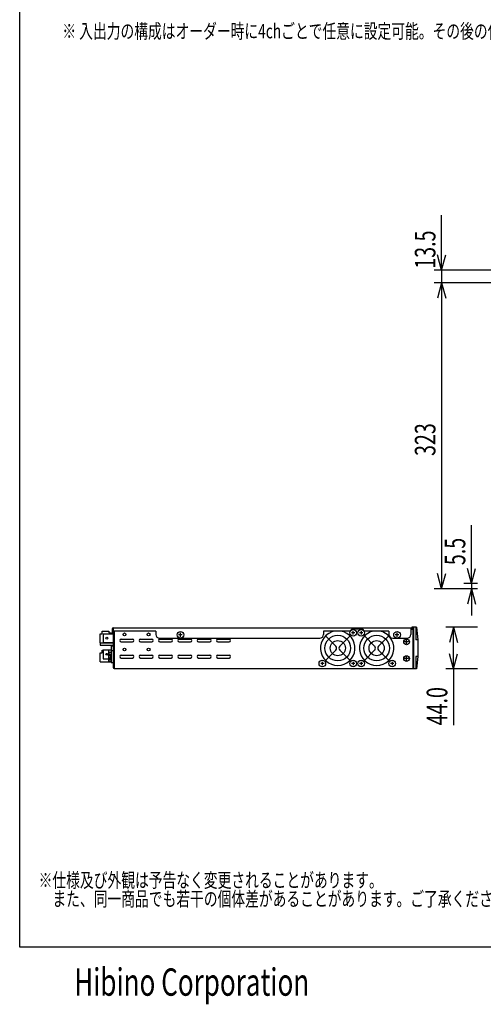
# Model space of a CAD drawing. Extents: x -720 to 720, y -1076 to 1065.
# Drawn here: x -720 to -231, y -1076 to -37 of the extents above; entities that cross this region are included whole.
import ezdxf
from ezdxf.enums import TextEntityAlignment as Align

# ---------------------------------------------------------------- set-up
doc = ezdxf.new("R2010")
doc.units = 0
doc.header["$LTSCALE"] = 40.64
doc.header["$MEASUREMENT"] = 0
for name, color, linetype in [('DATA', 7, 'CONTINUOUS'), ('DIMNSIONS', 7, 'CONTINUOUS'), ('HIBINO-BASE', 7, 'CONTINUOUS'), ('SPEC', 7, 'CONTINUOUS')]:
    doc.layers.add(name, color=color, linetype=linetype)
doc.styles.get("Standard").update_dxf_attribs({"font": 'txt', "bigfont": 'BIGFONT.SHX'})

msp = doc.modelspace()

# ---------------------------------------------------------------- linework, layer by layer
at = {"layer": 'DATA', "color": 7, "linetype": 'Continuous'}
for p, q in [((-635, -694.5), (-635, -685)), ((-635, -685), (-633, -685)), ((-633, -685), (-633, -682)), ((-633, -682), (-626, -682)), ((-632, -684.8), (-632, -694.2)), ((-632, -684.8), (-621.5, -684.8)), ((-626, -682), (-626, -684)), ((-626, -684), (-624, -684)), ((-624, -684), (-623.2, -684.8)), ((-622.5, -679.5), (-622.5, -684.8)), ((-622.5, -683.5), (-621.5, -683.5)), ((-621.5, -678.5), (-307, -678.5)), ((-621.5, -678.5), (-621.5, -720.5)), ((-576.5, -682), (-621.5, -682)), ((-620.5, -682), (-620.5, -721.5)), ((-576.5, -682), (-576.5, -685.5)), ((-550.5, -688), (-550.5, -684)), ((-371.8, -682), (-399.5, -682)), ((-399.5, -682), (-399.5, -685.5)), ((-371.8, -682), (-369.8, -680)), ((-366.5, -683.8), (-370, -683.8)), ((-358.2, -680), (-369.8, -680)), ((-368.2, -685.5), (-368.2, -682)), ((-358, -683.8), (-361.5, -683.8)), ((-359.8, -682), (-359.8, -685.5)), ((-356.2, -682), (-358.2, -680)), ((-330.5, -682), (-356.2, -682)), ((-330.5, -682), (-330.5, -685.5)), ((-322, -688), (-322, -684)), ((-307.5, -678.5), (-307.5, -685.5)), ((-307.5, -679), (-307, -679)), ((-305.5, -680.5), (-307.5, -680.5)), ((-307, -678.5), (-307, -679)), ((-301.5, -678), (-306.5, -678)), ((-306.5, -678), (-306.5, -679)), ((-306.5, -679), (-305.5, -679)), ((-305.5, -678), (-305.5, -722)), ((-304.5, -678), (-304.5, -722)), ((-302, -678), (-302, -691.2)), ((-301.5, -678), (-300, -691.2)), ((-635, -694.5), (-621.5, -694.5)), ((-635, -694.5), (-635, -697)), ((-632, -694.2), (-621.5, -694.2)), ((-613, -690.5), (-601, -690.5)), ((-613, -693.5), (-601, -693.5)), ((-592.6, -690.5), (-580.6, -690.5)), ((-592.6, -693.5), (-580.6, -693.5)), ((-572.5, -689.5), (-403.5, -689.5)), ((-572.2, -690.5), (-560.2, -690.5)), ((-572.2, -693.5), (-560.2, -693.5)), ((-548.5, -686), (-552.5, -686)), ((-551.8, -690.5), (-539.8, -690.5)), ((-551.8, -693.5), (-539.8, -693.5)), ((-531.4, -690.5), (-519.4, -690.5)), ((-531.4, -693.5), (-519.4, -693.5)), ((-511, -690.5), (-499, -690.5)), ((-511, -693.5), (-499, -693.5)), ((-397.4, -687.1), (-386.6, -697.9)), ((-382.4, -697.9), (-371.6, -687.1)), ((-356.4, -687.1), (-345.6, -697.9)), ((-341.4, -697.9), (-330.6, -687.1)), ((-326.5, -689.5), (-311.5, -689.5)), ((-320, -686), (-324, -686)), ((-310, -693.5), (-314, -693.5)), ((-312, -695.5), (-312, -691.5)), ((-300, -691.2), (-302, -691.2)), ((-300, -691.2), (-300, -708.8)), ((-635, -697), (-621.5, -697)), ((-635, -714.5), (-635, -705)), ((-635, -705), (-633, -705)), ((-633, -705), (-633, -702)), ((-633, -702), (-632, -702)), ((-632, -701.8), (-623.3, -701.8)), ((-632, -701.8), (-632, -711.2)), ((-626, -714.5), (-626, -701.8)), ((-626, -704.4), (-623.5, -704.4)), ((-626, -704.4), (-626, -713.7)), ((-623.5, -702), (-623.2, -702)), ((-623.5, -702), (-623.5, -715)), ((-623, -697.5), (-621.5, -697.5)), ((-623, -702.5), (-621.5, -702.5)), ((-397.4, -712.9), (-386.6, -702.1)), ((-382.4, -702.1), (-371.6, -712.9)), ((-356.4, -712.9), (-345.6, -702.1)), ((-341.4, -702.1), (-330.6, -712.9)), ((-635, -714.5), (-623.5, -714.5)), ((-632, -711.2), (-626, -711.2)), ((-626, -706.2), (-623.5, -706.2)), ((-626, -706.2), (-626, -711.8)), ((-626, -707.6), (-624, -707.6)), ((-626, -710.4), (-624.5, -710.4)), ((-626, -711.8), (-624.4, -711.8)), ((-626, -713.7), (-623.5, -713.7)), ((-624, -707.5), (-623.5, -707.5)), ((-624, -713.5), (-623.5, -713.5)), ((-623.5, -715), (-621.5, -715)), ((-613, -707.5), (-601, -707.5)), ((-613, -710.5), (-601, -710.5)), ((-592.6, -707.5), (-580.6, -707.5)), ((-592.6, -710.5), (-580.6, -710.5)), ((-572.2, -707.5), (-560.2, -707.5)), ((-572.2, -710.5), (-560.2, -710.5)), ((-551.8, -707.5), (-539.8, -707.5)), ((-551.8, -710.5), (-539.8, -710.5)), ((-531.4, -707.5), (-519.4, -707.5)), ((-531.4, -710.5), (-519.4, -710.5)), ((-511, -707.5), (-499, -707.5)), ((-511, -710.5), (-499, -710.5)), ((-399, -716.2), (-402.5, -716.2)), ((-400.8, -714.5), (-400.8, -718)), ((-366.5, -716.2), (-370, -716.2)), ((-368.2, -714.5), (-368.2, -718)), ((-358, -716.2), (-361.5, -716.2)), ((-359.8, -714.5), (-359.8, -718)), ((-325.5, -716.2), (-329, -716.2)), ((-327.2, -714.5), (-327.2, -718)), ((-310, -711), (-314, -711)), ((-312, -713), (-312, -709)), ((-302, -708.8), (-302, -722)), ((-300, -708.8), (-302, -708.8)), ((-300, -708.8), (-301.5, -722)), ((-620.5, -721.5), (-305.5, -721.5)), ((-301.5, -722), (-305.5, -722))]:
    msp.add_line(p, q, dxfattribs=at)
for centre, radius in [((-609.5, -685.5), 1.5), ((-584, -685.5), 1.5), ((-550.5, -686), 3.5), ((-368.2, -683.8), 3.5), ((-359.8, -683.8), 3.5), ((-322, -686), 3.5), ((-628, -689.5), 1), ((-384.5, -700), 13.5), ((-384.5, -700), 8), ((-343.5, -700), 13.5), ((-343.5, -700), 8), ((-312, -693.5), 3), ((-628, -706.5), 1), ((-609.5, -701.5), 1.5), ((-584, -701.5), 1.5), ((-400.8, -716.2), 3.5), ((-368.2, -716.2), 3.5), ((-359.8, -716.2), 3.5), ((-327.2, -716.2), 3.5), ((-312, -711), 3)]:
    msp.add_circle(centre, radius, dxfattribs=at)
for centre, radius, start, end in [((-621.5, -679.5), 1, 90, 180), ((-384.5, -700), 18.2, 99.4945, 80.5055), ((-343.5, -700), 18.2, 99.4945, 80.5055), ((-613, -692), 1.5, 90, 270), ((-601, -692), 1.5, 270, 90), ((-592.6, -692), 1.5, 90, 270), ((-580.6, -692), 1.5, 270, 90), ((-572.5, -685.5), 4, 180, 270), ((-572.2, -692), 1.5, 90, 270), ((-560.2, -692), 1.5, 270, 90), ((-551.8, -692), 1.5, 90, 270), ((-539.8, -692), 1.5, 270, 90), ((-531.4, -692), 1.5, 90, 270), ((-519.4, -692), 1.5, 270, 90), ((-511, -692), 1.5, 90, 270), ((-499, -692), 1.5, 270, 90), ((-403.5, -685.5), 4, 270, 0), ((-326.5, -685.5), 4, 180, 270), ((-311.5, -685.5), 4, 270, 0), ((-617, -700), 6.5, 157.3801, 202.6199), ((-388.7, -700), 3, 315, 45), ((-380.3, -700), 3, 135, 225), ((-347.7, -700), 3, 315, 45), ((-339.3, -700), 3, 135, 225), ((-615.2, -710.5), 9.25, 161.0754, 198.9246), ((-613, -709), 1.5, 90, 270), ((-601, -709), 1.5, 270, 90), ((-592.6, -709), 1.5, 90, 270), ((-580.6, -709), 1.5, 270, 90), ((-572.2, -709), 1.5, 90, 270), ((-560.2, -709), 1.5, 270, 90), ((-551.8, -709), 1.5, 90, 270), ((-539.8, -709), 1.5, 270, 90), ((-531.4, -709), 1.5, 90, 270), ((-519.4, -709), 1.5, 270, 90), ((-511, -709), 1.5, 90, 270), ((-499, -709), 1.5, 270, 90), ((-620.5, -720.5), 1, 180, 270)]:
    msp.add_arc(centre, radius, start, end, dxfattribs=at)
at = {"layer": 'DIMNSIONS', "color": 7, "linetype": 'Continuous'}
for p, q in [((-275, -301.5), (-275, -243.6)), ((-275, -301.5), (-279.3, -285.5)), ((-275, -301.5), (-270.7, -285.5)), ((-202.2, -301.5), (-283, -301.5)), ((-275, -301.5), (-275, -315)), ((-213.7, -315), (-283, -315)), ((-213.7, -315), (-283, -315)), ((-275, -315), (-279.3, -331)), ((-275, -315), (-279.3, -331)), ((-275, -315), (-275, -637.5)), ((-275, -315), (-270.7, -331)), ((-275, -315), (-275, -343)), ((-275, -315), (-270.7, -331)), ((-243.5, -632), (-243.5, -570.2)), ((-275, -637.5), (-279.3, -621.5)), ((-275, -637.5), (-270.7, -621.5)), ((-243.5, -632), (-247.8, -616)), ((-243.5, -632), (-239.2, -616)), ((-237, -632), (-251.5, -632)), ((-243.5, -632), (-243.5, -637.5)), ((-237, -637.5), (-283, -637.5)), ((-237, -637.5), (-251.5, -637.5)), ((-243.5, -637.5), (-247.8, -653.5)), ((-243.5, -637.5), (-243.5, -665.5)), ((-243.5, -637.5), (-239.2, -653.5)), ((-237, -678), (-270.5, -678)), ((-262.5, -678), (-266.8, -694)), ((-262.5, -722), (-262.5, -678)), ((-262.5, -678), (-258.2, -694)), ((-262.5, -722), (-266.8, -706)), ((-262.5, -722), (-258.2, -706)), ((-237, -722), (-270.5, -722)), ((-262.5, -722), (-262.5, -781.4))]:
    msp.add_line(p, q, dxfattribs=at)
at = {"layer": 'HIBINO-BASE', "color": 7, "linetype": 'Continuous'}
for p, q in [((-720, -1015.3), (-720, 1064.7)), ((720, -1015.3), (-720, -1015.3))]:
    msp.add_line(p, q, dxfattribs=at)

# ---------------------------------------------------------------- texts
at = {"layer": 'DATA', "color": 7, "width": 0.7}
for s, p in [('※仕様及び外観は予告なく変更されることがあります。', (-700, -937.1)), ('\u3000また、同一商品でも若干の個体差があることがあります。ご了承ください。', (-700, -956.8))]:
    msp.add_text(s, height=15.203, dxfattribs=at).set_placement(p, align=Align.TOP_LEFT)
at = {"layer": 'DIMNSIONS', "color": 7, "width": 0.7}
for s, p in [('13.5', (-303.2, -300)), ('323', (-303.2, -497.4)), ('5.5', (-271.7, -612.5)), ('44.0', (-290.7, -781.4))]:
    msp.add_text(s, height=21.72, rotation=90, dxfattribs=at).set_placement(p, align=Align.TOP_LEFT)
at = {"layer": 'HIBINO-BASE', "color": 7, "width": 0.7}
msp.add_text('Hibino Corporation', height=28.8, dxfattribs=at).set_placement((-662.5, -1037.7), align=Align.TOP_LEFT)
at = {"layer": 'SPEC', "color": 7, "width": 0.7}
msp.add_text('※ 入出力の構成はオーダー時に4chごとで任意に設定可能。その後の仕様変更はオプションです。', height=15.203, dxfattribs=at).set_placement((-675, -41.9), align=Align.TOP_LEFT)

doc.saveas('drawing.dxf')
